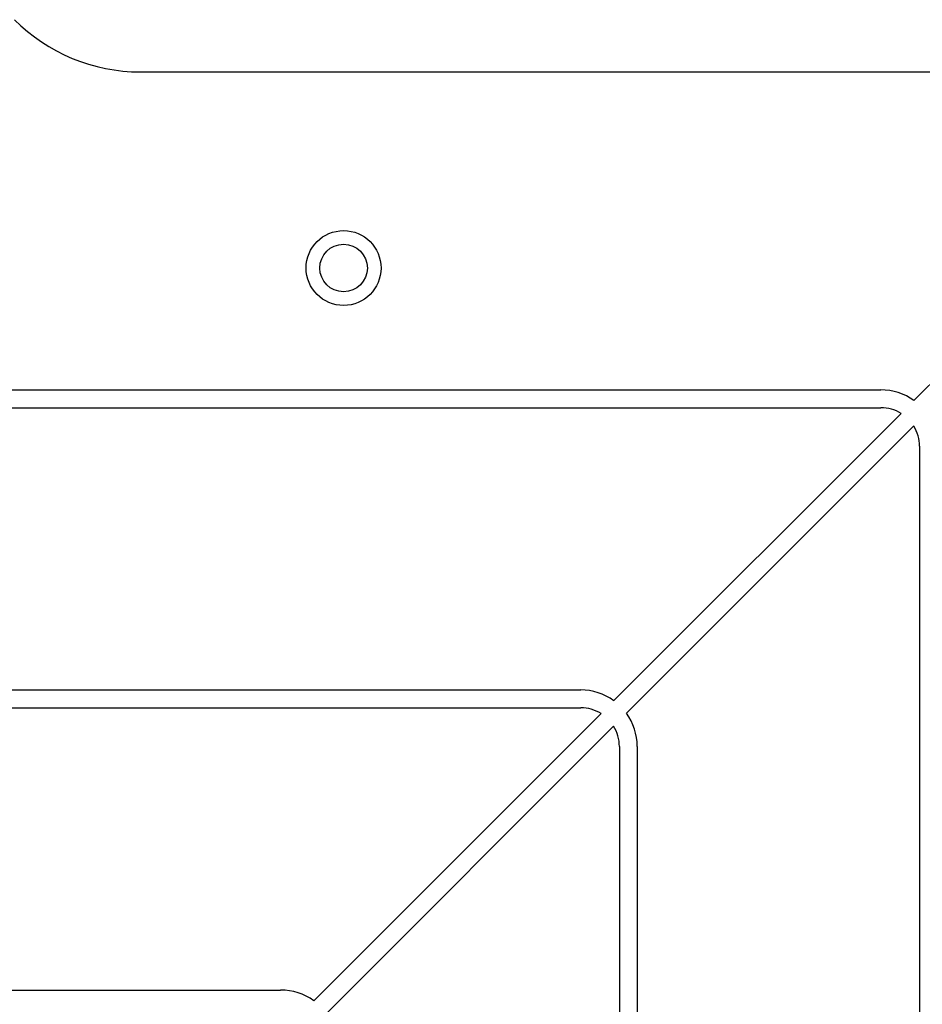
# Model space of a CAD drawing. Units: millimetres. Extents: x 16976 to 25756, y 30560 to 40664.
# Drawn here: x 20486 to 20638, y 32775 to 32941 of the extents above; entities that cross this region are included whole.
import ezdxf

# ---------------------------------------------------------------- set-up
doc = ezdxf.new("R2010")
doc.units = ezdxf.units.MM
doc.header["$LTSCALE"] = 200

msp = doc.modelspace()

# ---------------------------------------------------------------- linework, layer by layer
at = {"color": 7, "linetype": 'Continuous', "lineweight": 25}
for p, q in [((20506.26, 32932.25), (20691.71, 32932.25)), ((20636.41, 32876.95), (20642.64, 32883.18)), ((20478.92, 32878.75), (20630.84, 32878.75)), ((20478.92, 32875.75), (20630.84, 32875.75)), ((20585.91, 32826.45), (20634.25, 32874.79)), ((20588.03, 32824.33), (20636.37, 32872.67)), ((20637.34, 32869.25), (20637.34, 32395.25)), ((20458.01, 32828.25), (20580.34, 32828.25)), ((20458.01, 32825.25), (20580.34, 32825.25)), ((20535.41, 32775.95), (20583.75, 32824.29)), ((20537.53, 32773.83), (20585.87, 32822.17)), ((20586.84, 32818.75), (20586.84, 32445.75)), ((20589.84, 32818.75), (20589.84, 32445.75)), ((20437.09, 32777.75), (20529.84, 32777.75))]:
    msp.add_line(p, q, dxfattribs=at)
for radius in [6.3, 4]:
    msp.add_circle((20540.43, 32899.25), radius, dxfattribs=at)
for centre, radius, start, end in [((20506.26, 32962.25), 30, 225, 270), ((20630.84, 32869.25), 9.5, 54.0847, 90), ((20630.84, 32869.25), 6.5, 58.3424, 90), ((20630.84, 32869.25), 6.5, 0, 31.6576), ((20580.34, 32818.75), 9.5, 54.0847, 90), ((20580.34, 32818.75), 6.5, 58.3424, 90), ((20580.34, 32818.75), 9.5, 0, 35.9153), ((20580.34, 32818.75), 6.5, 0, 31.6576), ((20529.84, 32768.25), 9.5, 54.0847, 90)]:
    msp.add_arc(centre, radius, start, end, dxfattribs=at)

doc.saveas('drawing.dxf')
